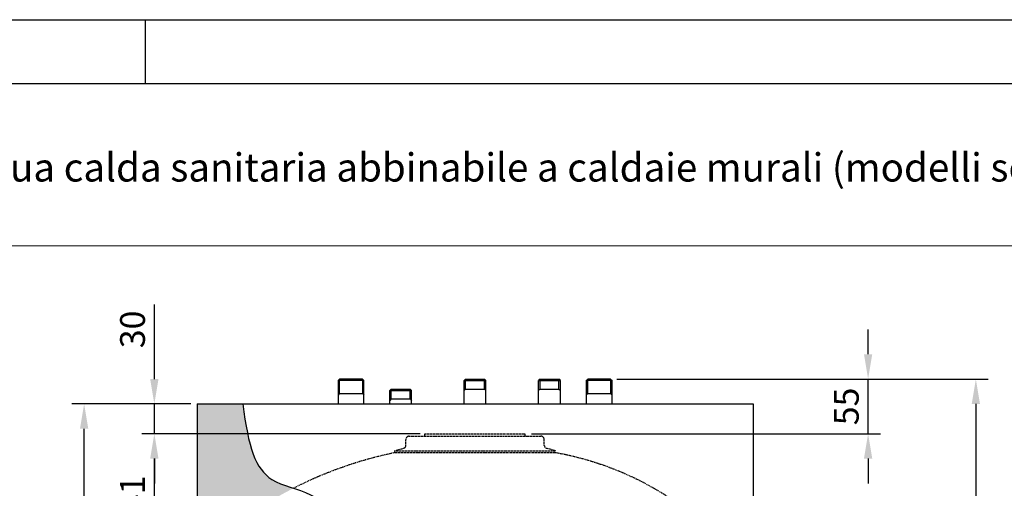
# Model space of a CAD drawing. Units: millimetres. Extents: x 3804 to 6780, y 779 to 2879.
# Drawn here: x 5165 to 6157, y 2407 to 2879 of the extents above; entities that cross this region are included whole.
import ezdxf

# ---------------------------------------------------------------- set-up
doc = ezdxf.new("R2010")
doc.units = ezdxf.units.MM
doc.header["$LTSCALE"] = 4
doc.linetypes.add('HIDDEN', pattern=[0.375, 0.25, -0.125])
for name, color, linetype in [('format', 7, 'Continuous'), ('S', 1, 'Continuous'), ('TESTI', 7, 'Continuous')]:
    doc.layers.add(name, color=color, linetype=linetype)
doc.styles.add('CALIBRI', font='calibri.ttf')
doc.dimstyles.new('ISO-25', dxfattribs={"dimscale": 10, "dimtxt": 2.5, "dimasz": 2.5, "dimexe": 1.25, "dimexo": 0.625, "dimtad": 1, "dimdec": 0, "dimtxsty": 'Standard', "dimcen": 2.5, "dimclrd": 1, "dimclre": 1, "dimadec": 0, "dimazin": 0, "dimtfac": 1, "dimtdec": 0, "dimtmove": 0, "dimatfit": 3, "dimfxl": 1, "dimarcsym": 0})

# ---------------------------------------------------------------- blocks, each defined once
blk = doc.blocks.new('*D3')
at = {"color": 0, "lineweight": -2, "transparency": 16777216}
for p, q in [((5337.70022573697, 2492.045598791802), (5217.657158622413, 2492.045598791802)), ((5230.157158622412, 1794.045598791802), (5230.157158622413, 2467.045598791802)), ((5337.70022573697, 1769.045598791802), (5217.657158622412, 1769.045598791802))]:
    blk.add_line(p, q, dxfattribs=at)
at = {"color": 0, "transparency": 16777216}
for points in [[(5225.990491955746, 2467.045598791802), (5234.32382528908, 2467.045598791802), (5230.157158622413, 2492.045598791802)], [(5225.990491955745, 1794.045598791802), (5234.323825289079, 1794.045598791802), (5230.157158622412, 1769.045598791802)]]:
    blk.add_solid(points, dxfattribs=at)
at = {"layer": 'Defpoints', "color": 0, "transparency": 16777216}
for p in [(5230.157158622413, 2492.045598791802), (5343.95022573697, 2492.045598791802), (5343.95022573697, 1769.045598791802)]:
    blk.add_point(p, dxfattribs=at)
at = {"color": 0, "transparency": 16777216, "insert": (5211.407158622412, 2130.545598791803), "char_height": 25, "attachment_point": 5, "rotation": 90}
blk.add_mtext('723', dxfattribs=at)
blk = doc.blocks.new('*D10')
at = {"color": 0, "lineweight": -2, "transparency": 16777216}
for p, q in [((5567.200225736971, 2462.045598791802), (5288.383951532127, 2462.045598791802)), ((5300.883951532127, 2346.149625432719), (5300.883951532127, 2437.045598791802)), ((5367.70022573697, 2321.149625432719), (5288.383951532127, 2321.149625432719))]:
    blk.add_line(p, q, dxfattribs=at)
at = {"color": 0, "transparency": 16777216}
for points in [[(5296.71728486546, 2437.045598791802), (5305.050618198794, 2437.045598791802), (5300.883951532127, 2462.045598791802)], [(5296.71728486546, 2346.149625432719), (5305.050618198794, 2346.149625432719), (5300.883951532127, 2321.149625432719)]]:
    blk.add_solid(points, dxfattribs=at)
at = {"layer": 'Defpoints', "color": 0, "transparency": 16777216}
for p in [(5300.883951532127, 2462.045598791802), (5573.450225736971, 2462.045598791802), (5373.95022573697, 2321.149625432719)]:
    blk.add_point(p, dxfattribs=at)
at = {"color": 0, "transparency": 16777216, "insert": (5282.133951532126, 2391.597612112262), "char_height": 25, "attachment_point": 5, "rotation": 90}
blk.add_mtext('141', dxfattribs=at)
blk = doc.blocks.new('*D11')
at = {"color": 0, "lineweight": -2, "transparency": 16777216}
for p, q in [((5300.883951532127, 2517.045598791802), (5300.883951532127, 2592.045598791802)), ((5337.70022573697, 2492.045598791802), (5288.383951532127, 2492.045598791802)), ((5300.883951532127, 2462.045598791802), (5300.883951532127, 2492.045598791802)), ((5568.700225736971, 2462.045598791802), (5288.383951532127, 2462.045598791802)), ((5300.883951532127, 2437.045598791802), (5300.883951532127, 2412.045598791802))]:
    blk.add_line(p, q, dxfattribs=at)
at = {"color": 0, "transparency": 16777216}
for points in [[(5296.71728486546, 2517.045598791802), (5305.050618198794, 2517.045598791802), (5300.883951532127, 2492.045598791802)], [(5296.71728486546, 2437.045598791802), (5305.050618198794, 2437.045598791802), (5300.883951532127, 2462.045598791802)]]:
    blk.add_solid(points, dxfattribs=at)
at = {"layer": 'Defpoints', "color": 0, "transparency": 16777216}
for p in [(5300.883951532127, 2492.045598791802), (5343.95022573697, 2492.045598791802), (5574.950225736971, 2462.045598791802)]:
    blk.add_point(p, dxfattribs=at)
at = {"color": 0, "transparency": 16777216, "insert": (5282.133951532126, 2567.045598791803), "char_height": 25, "attachment_point": 5, "rotation": 90}
blk.add_mtext('30', dxfattribs=at)
blk = doc.blocks.new('*D12')
at = {"color": 0, "lineweight": -2, "transparency": 16777216}
for p, q in [((6019.874089768615, 2542.045598791802), (6019.874089768615, 2567.045598791802)), ((5766.700225736971, 2517.045598791802), (6032.374089768615, 2517.045598791802)), ((6019.874089768615, 2462.045598791802), (6019.874089768615, 2517.045598791802)), ((5680.70022573697, 2462.045598791802), (6032.374089768615, 2462.045598791802)), ((6019.874089768615, 2437.045598791802), (6019.874089768615, 2412.045598791802))]:
    blk.add_line(p, q, dxfattribs=at)
at = {"color": 0, "transparency": 16777216}
for points in [[(6015.707423101948, 2542.045598791802), (6024.040756435282, 2542.045598791802), (6019.874089768615, 2517.045598791802)], [(6015.707423101948, 2437.045598791802), (6024.040756435282, 2437.045598791802), (6019.874089768615, 2462.045598791802)]]:
    blk.add_solid(points, dxfattribs=at)
at = {"layer": 'Defpoints', "color": 0, "transparency": 16777216}
for p in [(5760.450225736971, 2517.045598791802), (6019.874089768615, 2517.045598791802), (5674.45022573697, 2462.045598791802)]:
    blk.add_point(p, dxfattribs=at)
at = {"color": 0, "transparency": 16777216, "insert": (6001.124089768614, 2489.545598791803), "char_height": 25, "attachment_point": 5, "rotation": 90}
blk.add_mtext('55', dxfattribs=at)
blk = doc.blocks.new('*D40')
at = {"color": 0, "lineweight": -2, "transparency": 16777216}
for p, q in [((5766.700225736971, 2517.045598791802), (6140.928598489817, 2517.045598791802)), ((6128.428598489817, 2492.045598791802), (6128.428598489816, 1794.045598791802)), ((5910.20022573697, 1769.045598791802), (6140.928598489816, 1769.045598791802))]:
    blk.add_line(p, q, dxfattribs=at)
at = {"color": 0, "transparency": 16777216}
for points in [[(6124.26193182315, 2492.045598791802), (6132.595265156484, 2492.045598791802), (6128.428598489817, 2517.045598791802)], [(6124.261931823149, 1794.045598791802), (6132.595265156483, 1794.045598791802), (6128.428598489816, 1769.045598791802)]]:
    blk.add_solid(points, dxfattribs=at)
at = {"layer": 'Defpoints', "color": 0, "transparency": 16777216}
for p in [(5760.450225736971, 2517.045598791802), (5903.95022573697, 1769.045598791802), (6128.428598489816, 1769.045598791802)]:
    blk.add_point(p, dxfattribs=at)
at = {"color": 0, "transparency": 16777216, "insert": (6109.678598489816, 2143.045598791803), "char_height": 25, "attachment_point": 5, "rotation": 90}
blk.add_mtext('748', dxfattribs=at)

msp = doc.modelspace()

# ---------------------------------------------------------------- hatches: boundary and pattern name
h = msp.add_hatch()
h.set_pattern_fill('AR-CONC', scale=0.1, style=0)
h.set_pattern_definition([(49.99999999999999, (3506.687182667592, 683.2359488320144), (18.2184668996004, -1.593908553890309), [1.905, -20.955]), (355, (3506.687182667592, 683.2359488320144), (-3.524282597566699, 19.105664288218), [1.524, -16.764]), (100.451, (3508.205382667592, 683.1031238320144), (14.69425016659592, 17.51166878202919), [1.619, -17.809]), (46.18420000000002, (3506.687182667592, 688.3159488320144), (27.10790408921299, -4.204232793272715), [2.857499999999999, -31.43249999999999]), (96.6356, (3508.946172667592, 687.9655988320144), (23.74042344662372, 24.74255558900492), [2.4285, -26.7135]), (351.1840000000001, (3506.687182667592, 688.3159488320144), (23.74046058139339, 24.74251178605977), [2.286, -25.146]), (21, (3509.227182667592, 687.0459488320143), (15.16148798353833, -10.22655185167625), [1.905, -20.955]), (326.0000000000001, (3509.227182667592, 687.0459488320143), (6.180202834764708, 18.41879661223193), [1.524, -16.764]), (71.4514, (3510.490632667592, 686.1937388320144), (21.34164907701245, 8.192285771605745), [1.619, -17.809]), (37.50000000000001, (3506.687182667592, 683.2359488320144), (0.3088603250591817, 8.455503887315311), [0, -16.5608, 0, -17.018, 0, -16.8275]), (7.499999999999999, (3506.687182667592, 683.2359488320144), (6.681966251030575, 10.01805748181195), [0, -9.7028, 0, -16.1798, 0, -6.413500000000001]), (327.5, (3501.022982667592, 683.2359488320144), (13.55905951668714, -0.5728743992673458), [0, -6.350000000000001, 0, -19.812, 0, -26.289]), (317.5, (3498.482982667592, 683.2359488320144), (14.81291813860181, 2.542649103333302), [0, -8.255, 0, -13.1572, 0, -18.669])])
edge = h.paths.add_edge_path()
edge.add_arc((5623.950225736972, 2048.649625432718), 402.5000000000022, 117.0441589808409, 121.8612321593294, ccw=False)
edge.add_spline(control_points=[(5440.942700620288, 2407.138810416962), (5433.1241558363, 2409.670484394468), (5405.222535126728, 2418.475371587568), (5395.520866943769, 2448.413188606073), (5390.026933684132, 2492.045598791802)], knot_values=[12.5554879696639, 12.5554879696639, 12.5554879696639, 12.5554879696639, 36.62019856918243, 101.1549272613401, 101.1549272613401, 101.1549272613401, 101.1549272613401], degree=3, periodic=0)
edge.add_line((5390.026933684132, 2492.045598791801), (5343.95022573697, 2492.045598791801))
edge.add_line((5343.95022573697, 2492.045598791802), (5343.95022573697, 1769.045598791801))
edge.add_line((5343.95022573697, 1769.045598791801), (5610.45022573697, 1769.045598791802))
edge.add_line((5610.45022573697, 1769.045598791802), (5610.45022573697, 1782.226794449721))
edge.add_arc((5623.95022573697, 2285.045598791802), 503.0000000000001, 244.037819643917, 268.4620558344746, ccw=False)
edge.add_arc((5426.950225736975, 1880.458154597099), 53.00000000000003, 180.0000000000071, 244.0378196439126, ccw=False)
edge.add_line((5373.950225736975, 1880.458154597092), (5373.950225736973, 1892.045598791802))
edge.add_line((5373.950225736973, 1892.045598791802), (5373.95022573697, 2321.14962543272))
edge.add_line((5373.95022573697, 2321.14962543272), (5373.95022573697, 2322.982908138264))
edge.add_arc((5453.45022573697, 2322.982908138262), 79.49999999999996, 121.86123215932881, 179.999999999999, ccw=False)
edge = h.paths.add_edge_path()
edge.add_line((5873.950225736971, 1892.045598791802), (5873.950225736971, 1880.458154597102))
edge.add_arc((5820.950225736971, 1880.458154597101), 53.00000000000013, -64.03781964391692, 9.094947017729282e-13, ccw=False)
edge.add_arc((5623.95022573697, 2285.045598791802), 503.0000000000001, 271.5379441655251, 295.9621803560832, ccw=False)
edge.add_line((5637.45022573697, 1782.22679444972), (5637.45022573697, 1769.045598791802))
edge.add_line((5637.45022573697, 1769.045598791802), (5903.950225736971, 1769.045598791802))
edge.add_line((5903.950225736971, 1769.045598791802), (5903.950225736971, 2361.34049848316))
edge.add_spline(control_points=[(5903.950225736971, 2361.34049848316), (5890.147832001783, 2360.642678076404), (5876.167376292042, 2362.321250780329), (5862.060802497637, 2364.804671731997)], knot_values=[537.008620377824, 537.008620377824, 537.008620377824, 537.008620377824, 579.4956064158274, 579.4956064158274, 579.4956064158274, 579.4956064158274], degree=3, periodic=0)
edge.add_arc((5794.450225736971, 2322.982908138264), 79.50000000000026, 0, 31.739623948735016, ccw=False)
edge.add_line((5873.950225736971, 2322.982908138264), (5873.950225736971, 2321.149625432719))
edge.add_line((5873.950225736971, 2321.149625432719), (5873.950225736971, 1892.045598791801))

# ---------------------------------------------------------------- linework, layer by layer
at = {"linetype": 'Continuous', "lineweight": 0, "transparency": 33554687}
msp.add_line((3868.174908655926, 2651.081118499282), (6715.632535774559, 2651.081118499282), dxfattribs=at)
at = {"color": 7}
for p, q in [((5485.950225736971, 2515.545598791802), (5487.450225736971, 2517.045598791802)), ((5485.950225736971, 2515.545598791802), (5485.950225736971, 2492.045598791802)), ((5511.950225736971, 2515.545598791802), (5485.950225736971, 2515.545598791802)), ((5487.450225736971, 2517.045598791802), (5487.450225736971, 2515.5455987918)), ((5510.450225736971, 2517.045598791802), (5487.450225736971, 2517.045598791802)), ((5510.450225736971, 2517.045598791802), (5510.450225736971, 2515.5455987918)), ((5510.450225736971, 2517.045598791802), (5511.950225736971, 2515.545598791802)), ((5511.950225736971, 2492.045598791802), (5511.950225736971, 2515.545598791802)), ((5614.45022573697, 2517.045598791802), (5612.95022573697, 2515.545598791803)), ((5612.95022573697, 2492.045598791802), (5612.95022573697, 2515.545598791804)), ((5612.95022573697, 2515.545598791803), (5634.95022573697, 2515.545598791802)), ((5614.45022573697, 2507.045598791802), (5614.45022573697, 2517.045598791802)), ((5614.45022573697, 2517.045598791802), (5633.450225736971, 2517.045598791802)), ((5633.45022573697, 2507.045598791802), (5633.45022573697, 2517.045598791802)), ((5634.95022573697, 2515.545598791802), (5633.45022573697, 2517.045598791802)), ((5634.95022573697, 2492.045598791802), (5634.95022573697, 2515.545598791803)), ((5689.450225736971, 2517.045598791802), (5687.950225736971, 2515.545598791802)), ((5687.950225736971, 2492.045598791801), (5687.950225736971, 2515.545598791804)), ((5687.950225736971, 2515.545598791802), (5709.950225736971, 2515.545598791802)), ((5689.450225736971, 2507.045598791802), (5689.450225736971, 2517.045598791802)), ((5689.450225736971, 2517.045598791802), (5708.450225736973, 2517.045598791801)), ((5708.450225736971, 2507.045598791802), (5708.450225736971, 2517.045598791802)), ((5709.950225736971, 2515.545598791802), (5708.450225736971, 2517.045598791801)), ((5709.950225736971, 2492.045598791802), (5709.950225736971, 2515.545598791802)), ((5735.950225736971, 2515.545598791802), (5737.450225736971, 2517.045598791802)), ((5735.950225736971, 2515.545598791802), (5735.950225736971, 2492.045598791802)), ((5761.950225736971, 2515.545598791802), (5735.950225736971, 2515.545598791802)), ((5737.450225736971, 2517.045598791802), (5737.450225736971, 2515.5455987918)), ((5760.450225736971, 2517.045598791802), (5737.450225736971, 2517.045598791802)), ((5760.450225736971, 2517.045598791802), (5760.450225736971, 2515.5455987918)), ((5760.450225736971, 2517.045598791802), (5761.950225736971, 2515.545598791802)), ((5761.950225736971, 2492.045598791802), (5761.950225736971, 2515.545598791802)), ((5511.950225736971, 2502.045598791802), (5485.950225736971, 2502.045598791802)), ((5539.450225736971, 2507.045598791802), (5537.950225736971, 2505.545598791802)), ((5537.950225736971, 2492.045598791801), (5537.950225736971, 2505.545598791804)), ((5537.950225736971, 2505.545598791802), (5559.950225736971, 2505.545598791802)), ((5539.450225736971, 2507.045598791802), (5558.450225736973, 2507.045598791801)), ((5539.450225736971, 2497.045598791802), (5539.450225736971, 2507.045598791802)), ((5558.450225736971, 2497.045598791802), (5558.450225736971, 2507.045598791802)), ((5559.950225736971, 2505.545598791802), (5558.450225736971, 2507.045598791801)), ((5559.950225736971, 2492.045598791802), (5559.950225736971, 2505.545598791802)), ((5614.45022573697, 2507.045598791802), (5612.95022573697, 2505.545598791802)), ((5614.450225736971, 2507.045598791802), (5633.45022573697, 2507.045598791802)), ((5633.45022573697, 2507.045598791802), (5634.95022573697, 2505.545598791801)), ((5689.450225736971, 2507.045598791802), (5687.950225736971, 2505.545598791801)), ((5689.450225736973, 2507.045598791802), (5708.450225736971, 2507.045598791802)), ((5708.450225736971, 2507.045598791802), (5709.950225736971, 2505.545598791801)), ((5761.950225736971, 2502.045598791802), (5735.950225736971, 2502.045598791802)), ((5539.450225736971, 2497.045598791802), (5537.950225736971, 2495.545598791801)), ((5539.450225736973, 2497.045598791802), (5558.450225736971, 2497.045598791802)), ((5558.450225736971, 2497.045598791802), (5559.950225736971, 2495.545598791801))]:
    msp.add_line(p, q, dxfattribs=at)
for p, q in [((5343.95022573697, 2492.045598791802), (5343.95022573697, 1769.045598791802)), ((5343.95022573697, 2492.045598791802), (5903.95022573697, 2492.045598791802)), ((5433.95022573697, 2492.045598791802), (5813.950225736971, 2492.045598791802)), ((5903.950225736971, 2492.045598791802), (5903.950225736971, 1769.045598791802))]:
    msp.add_line(p, q)
at = {"color": 7, "linetype": 'HIDDEN'}
for p, q in [((5573.45022573697, 2462.045598791801), (5574.95022573697, 2462.045598791802)), ((5573.45022573697, 2459.545598791802), (5573.45022573697, 2462.045598791802)), ((5574.95022573697, 2462.045598791802), (5672.95022573697, 2462.045598791802)), ((5672.95022573697, 2462.045598791802), (5674.45022573697, 2462.045598791802)), ((5674.45022573697, 2459.545598791802), (5674.45022573697, 2462.045598791802)), ((5554.20022573697, 2450.269319427646), (5554.20022573697, 2456.145604895317)), ((5557.6002253555, 2459.545604990685), (5690.30023169187, 2459.545604990685)), ((5693.70022573697, 2450.245490096003), (5693.70022573697, 2456.145604895317)), ((5542.95022573697, 2444.952928436435), (5551.976678755158, 2447.371553314365)), ((5543.467864897126, 2443.021074188388), (5542.95022573697, 2444.952928436435)), ((5542.95022573697, 2444.952928436435), (5704.861293186557, 2444.952928436435)), ((5543.467864897124, 2443.021074188388), (5704.432586576813, 2442.997244856745)), ((5704.95022573697, 2444.929099104792), (5695.923766996735, 2447.347723982722)), ((5704.432586576813, 2442.997244856745), (5704.95022573697, 2444.929099104792))]:
    msp.add_line(p, q, dxfattribs=at)
for centre, radius, start, end in [((5551.20022573697, 2450.269319427646), 3, 284.999926195929, 0), ((5557.6002253555, 2456.145604895317), 3.400000095367429, 90.0000025044166, 180.0000050089504), ((5690.300231840485, 2456.145604895317), 3.400000095367429, 0, 90.0000025044166), ((5696.70022573697, 2450.245490096003), 3, 180.0000050089504, 255.0000687950669), ((5623.950225736948, 2048.649625432768), 402.4999999999478, 101.5343963370334, 117.0441589808126), ((5649.823681122195, 2134.933833579925), 312.8661022265914, 47.28406268213441, 79.94787633588604)]:
    msp.add_arc(centre, radius, start, end, dxfattribs=at)
msp.add_open_spline([(5390.026933684132, 2492.045598791802), (5395.520866943769, 2448.413188606073), (5407.161733425442, 2412.491311657396), (5466.197549181807, 2403.916987145683), (5517.111878426062, 2345.262368296147), (5594.314704817292, 2417.08941560202), (5683.017206884402, 2357.838748319598), (5786.59137843349, 2391.456627346169), (5866.818674231565, 2359.463204234632), (5903.950225736971, 2361.34049848316)], degree=3, knots=[12.5554879696639, 12.5554879696639, 12.5554879696639, 12.5554879696639, 77.09021666182154, 118.8644467688336, 178.3965211047336, 275.9398809577925, 340.82075100534, 465.1960334107793, 579.4956064158275, 579.4956064158275, 579.4956064158275, 579.4956064158275])
at = {"layer": 'format', "color": 7, "linetype": 'Continuous'}
for p, q in [((3804.107112045756, 2878.727194908477), (6779.700332384729, 2878.727194908477)), ((5291.903722215248, 2814.659398298308), (5291.903722215248, 2878.727194908477))]:
    msp.add_line(p, q, dxfattribs=at)
at = {"layer": 'format', "color": 4, "linetype": 'Continuous'}
msp.add_line((3868.174908655926, 2814.659398298308), (6715.632535774559, 2814.659398298308), dxfattribs=at)
at = {"layer": 'S', "color": 7}
for p, q in [((5487.150225736972, 2515.545598791802), (5487.150225736972, 2502.045598791802)), ((5510.750225736971, 2502.045598791802), (5510.750225736971, 2515.545598791802)), ((5737.150225736972, 2515.545598791802), (5737.150225736972, 2502.045598791802)), ((5760.750225736971, 2502.045598791802), (5760.750225736971, 2515.545598791802)), ((5487.150225736972, 2502.045598791802), (5485.950225736971, 2500.845598791801)), ((5510.750225736971, 2502.045598791802), (5511.950225736971, 2500.845598791801)), ((5737.150225736972, 2502.045598791802), (5735.950225736971, 2500.845598791801)), ((5760.750225736971, 2502.045598791802), (5761.950225736971, 2500.845598791801))]:
    msp.add_line(p, q, dxfattribs=at)

# ---------------------------------------------------------------- texts
at = {"layer": 'TESTI', "lineweight": 0, "transparency": 33554687, "insert": (4338.536735411153, 2730.086996162413), "char_height": 28.47457627118644, "width": 2275.11383268913, "attachment_point": 4, "style": 'CALIBRI'}
msp.add_mtext('{\\C7;UB 120 SC - Bollitore per la produzione di acqua calda sanitaria abbinabile a caldaie murali (modelli solo riscaldamento)}', dxfattribs=at)

# ---------------------------------------------------------------- dimensions: what is measured, and where the dimension line sits
for base, p1, p2, picture, middle in [((5300.883951532127, 2492.045598791802), (5574.950225736971, 2462.045598791802), (5343.95022573697, 2492.045598791802), '*D11', (5282.133951532126, 2567.045598791803)), ((6019.874089768615, 2517.045598791802), (5674.45022573697, 2462.045598791802), (5760.450225736971, 2517.045598791802), '*D12', (6001.124089768614, 2489.545598791803)), ((6128.428598489816, 1769.045598791802), (5760.450225736971, 2517.045598791802), (5903.95022573697, 1769.045598791802), '*D40', (6109.678598489816, 2143.045598791803)), ((5230.157158622413, 2492.045598791802), (5343.95022573697, 1769.045598791802), (5343.95022573697, 2492.045598791802), '*D3', (5211.407158622412, 2130.545598791803)), ((5300.883951532127, 2462.045598791802), (5373.95022573697, 2321.149625432719), (5573.450225736971, 2462.045598791802), '*D10', (5282.133951532126, 2391.597612112262))]:
    dim = msp.add_linear_dim(base=base, p1=p1, p2=p2, angle=90, dimstyle='ISO-25', override={"dimclrd": 0, "dimclre": 0})
    dim.commit()
    dim.dimension.update_dxf_attribs({"geometry": picture, "text_midpoint": middle})

doc.saveas('drawing.dxf')
